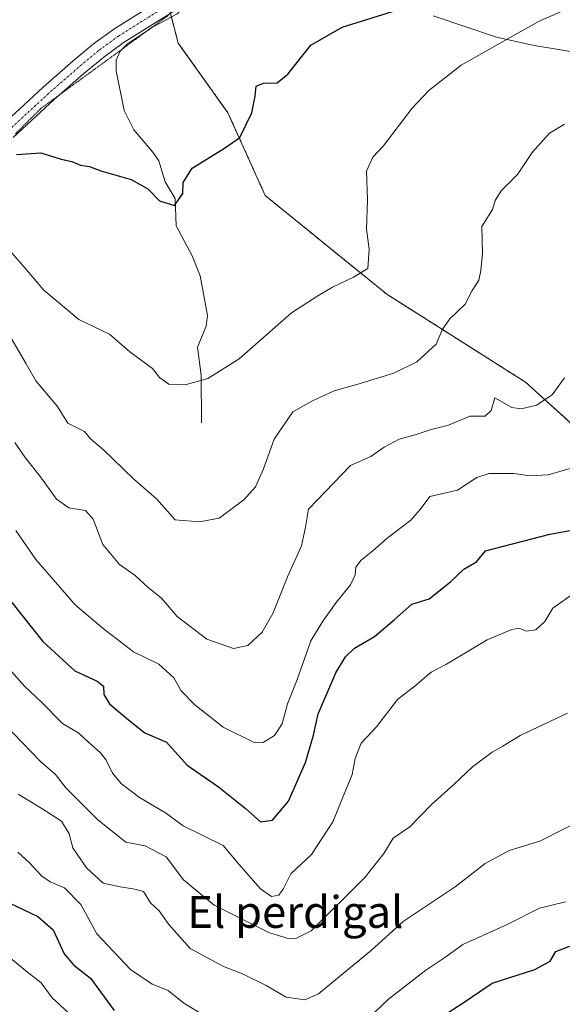
# Model space of a CAD drawing. Units: metres. Extents: x 665495 to 666982, y 4729732 to 4730449.
# Drawn here: x 666149 to 666285, y 4730069 to 4730316 of the extents above; entities that cross this region are included whole.
import ezdxf
from ezdxf.enums import TextEntityAlignment as Align

# ---------------------------------------------------------------- set-up
doc = ezdxf.new("R2010")
doc.units = ezdxf.units.M
doc.header["$MEASUREMENT"] = 0
for name, pattern in [('TRAZO_Y_PUNTO', [1, 0.5, -0.25, 0, -0.25]), ('TRAZOS', [0.75, 0.5, -0.25]), ('TRAZOS2', [0.375, 0.25, -0.125])]:
    doc.linetypes.add(name, pattern=pattern)
for name, color, linetype, lineweight in [('Arbolado forestal', 92, 'TRAZOS', 0), ('Arbolado forestal CxS', 92, 'Continuous', 0), ('Camino', 19, 'Continuous', 0), ('Camino Cxs', 19, 'Continuous', 0), ('Camino eje', 39, 'TRAZO_Y_PUNTO', 13), ('Corriente natural lineal', 142, 'Continuous', 13), ('Curva de nivel maestra', 36, 'Continuous', 30), ('Curva de nivel normal', 36, 'Continuous', 0), ('Matorral', 135, 'Continuous', 0), ('Matorral CxS', 135, 'Continuous', 0), ('Pastizal CxS', 92, 'Continuous', 0), ('Texto cartográfico', 19, 'Continuous', 0), ('Vía pecuaria eje', 92, 'TRAZOS2', 0)]:
    doc.layers.add(name, color=color, linetype=linetype, lineweight=lineweight)
doc.styles.add('Arial', font='txt', dxfattribs={"height": 0.2})

# ---------------------------------------------------------------- blocks, each defined once
blk = doc.blocks.new('*U150')
at = {"layer": 'Pastizal CxS', "color": 92, "linetype": 'Continuous', "lineweight": 0}
blk.add_polyline3d([(666330.07, 4730067.02, 1103.33), (666326.33, 4730075.63, 1101.52), (666340.86, 4730090.5, 1097.89), (666341.92, 4730101.09, 1095.94), (666346.15, 4730112.73, 1093.8), (666348.27, 4730137.07, 1090.16), (666340.86, 4730168.82, 1084.71), (666334.51, 4730187.87, 1080.02), (666335.57, 4730203.75, 1077.19), (666340.86, 4730205.86, 1077.58), (666347.21, 4730207.98, 1077.85), (666353.56, 4730211.15, 1078), (666349.33, 4730220.68, 1076.61), (666339.8, 4730235.5, 1074.03), (666332.4, 4730250.31, 1070.59), (666323.93, 4730268.3, 1066.15), (666316.52, 4730287.35, 1062.63), (666311.23, 4730295.82, 1060.85), (666299.59, 4730303.23, 1058.6), (666291.12, 4730307.46, 1057.34), (666278.42, 4730309.58, 1055.89), (666268.9, 4730311.7, 1054.81), (666253.02, 4730316.99, 1050.2)], dxfattribs=at)
blk = doc.blocks.new('*U151')
at = {"layer": 'Arbolado forestal CxS', "color": 92, "linetype": 'Continuous', "lineweight": 0}
blk.add_polyline3d([(666129.81, 4730345.7, 1036.92), (666155.15, 4730369.9, 1038.89), (666180.76, 4730342.41, 1044.15), (666181.43, 4730339.8, 1044.23), (666189.13, 4730310.2, 1047.31), (666201.6, 4730292.71, 1049.39), (666210.97, 4730271.96, 1051.58), (666241.4, 4730247.27, 1056.08), (666276.22, 4730225.21, 1063.83), (666288.54, 4730214.06, 1067.77), (666296.43, 4730202.81, 1071.21), (666298.09, 4730185.7, 1076.65), (666302.68, 4730152.14, 1084.56), (666312.62, 4730107.27, 1094.03), (666319.46, 4730091.48, 1097.76), (666326.33, 4730075.63, 1101.52), (666330.07, 4730067.02, 1103.33)], dxfattribs=at)
blk = doc.blocks.new('*U153')
at = {"layer": 'Matorral CxS', "color": 135, "linetype": 'Continuous', "lineweight": 0}
for points in [[(666288.54, 4730214.06, 1067.77), (666276.22, 4730225.21, 1063.83), (666241.4, 4730247.27, 1056.08), (666210.97, 4730271.96, 1051.58), (666201.6, 4730292.71, 1049.39), (666189.13, 4730310.2, 1047.31), (666181.43, 4730339.8, 1044.23)], [(666253.02, 4730316.99, 1050.2), (666268.9, 4730311.7, 1054.81), (666278.42, 4730309.58, 1055.89), (666291.12, 4730307.46, 1057.34)]]:
    blk.add_polyline3d(points, dxfattribs=at)
blk = doc.blocks.new('*U154')
at = {"layer": 'Curva de nivel normal', "color": 36, "linetype": 'Continuous', "lineweight": 0}
blk.add_polyline3d([(666148.41, 4730188.03, 1070), (666153.44, 4730180.78, 1070), (666163.32, 4730169.38, 1070), (666170.35, 4730163.45, 1070), (666177.94, 4730157.61, 1070), (666184.23, 4730154.58, 1070), (666188.06, 4730151.1, 1070), (666189.84, 4730147.86, 1070), (666193.27, 4730144.32, 1070), (666200.37, 4730138.72, 1070), (666208.34, 4730134.8, 1070), (666210.41, 4730134.95, 1070), (666213.28, 4730136.63, 1070), (666215.22, 4730139.56, 1070), (666216.53, 4730144.56, 1070), (666218.84, 4730150.42, 1070), (666222.35, 4730160.35, 1070), (666225.43, 4730165.29, 1070), (666228.76, 4730170.03, 1070), (666232.35, 4730174.42, 1070), (666233.53, 4730176.89, 1070), (666233.69, 4730178.82, 1070), (666234.97, 4730180.63, 1070), (666237.96, 4730182.95, 1070), (666241.49, 4730186.14, 1070), (666247.42, 4730190.66, 1070), (666249.76, 4730193.3, 1070), (666252.19, 4730196.52, 1070), (666259.16, 4730198.16, 1070), (666263.98, 4730201.3, 1070), (666267.13, 4730202.3, 1070), (666273.31, 4730202.31, 1070), (666277.39, 4730201.72, 1070), (666281.87, 4730201.98, 1070), (666288.03, 4730203.73, 1070)], dxfattribs=at)
blk = doc.blocks.new('*U156')
at = {"layer": 'Curva de nivel normal', "color": 36, "linetype": 'Continuous', "lineweight": 0}
blk.add_polyline3d([(666147.24, 4730236.22, 1060), (666151.02, 4730229.84, 1060), (666153.43, 4730225.58, 1060), (666158.82, 4730219.1, 1060), (666161.47, 4730214.93, 1060), (666165.63, 4730212.88, 1060), (666167.17, 4730211.02, 1060), (666170.42, 4730208.24, 1060), (666177.92, 4730200.98, 1060), (666183.65, 4730196, 1060), (666188.4, 4730190.74, 1060), (666194.46, 4730190.18, 1060), (666199.38, 4730191.11, 1060), (666205.55, 4730195.74, 1060), (666208.54, 4730199.02, 1060), (666210.52, 4730203.53, 1060), (666213.2, 4730210.89, 1060), (666217.89, 4730217.77, 1060), (666222.8, 4730220.5, 1060), (666228.22, 4730223.01, 1060), (666233.88, 4730224.6, 1060), (666243.22, 4730227.47, 1060), (666248.93, 4730230.29, 1060), (666253.81, 4730234.71, 1060), (666255.4, 4730238.53, 1060), (666257.22, 4730241.09, 1060), (666261.08, 4730244.76, 1060), (666262.83, 4730248.15, 1060), (666264.49, 4730250.8, 1060), (666264.99, 4730253.23, 1060), (666265.42, 4730257.57, 1060), (666265.3, 4730264.23, 1060), (666267.97, 4730268.53, 1060), (666268.6, 4730270.75, 1060), (666270.12, 4730273.2, 1060), (666274.23, 4730277.23, 1060), (666277.87, 4730282.78, 1060), (666282.22, 4730287.59, 1060), (666285.98, 4730289.86, 1060)], dxfattribs=at)
blk = doc.blocks.new('*U159')
at = {"layer": 'Curva de nivel normal', "color": 36, "linetype": 'Continuous', "lineweight": 0}
blk.add_polyline3d([(666148.19, 4730210.07, 1065), (666150.74, 4730206.3, 1065), (666154.81, 4730201.15, 1065), (666158.58, 4730195.92, 1065), (666161.66, 4730193.72, 1065), (666165.84, 4730193.02, 1065), (666167.84, 4730190.89, 1065), (666170.19, 4730184.55, 1065), (666174.41, 4730179.54, 1065), (666178.35, 4730176.78, 1065), (666181.5, 4730173.86, 1065), (666184.95, 4730171.08, 1065), (666188.84, 4730166.49, 1065), (666196.3, 4730160.78, 1065), (666202.99, 4730158.5, 1065), (666206.55, 4730159.19, 1065), (666210.16, 4730162.54, 1065), (666212.88, 4730167.23, 1065), (666216.57, 4730176.4, 1065), (666220.08, 4730184.22, 1065), (666221.03, 4730188.89, 1065), (666221.82, 4730193.37, 1065), (666232.29, 4730204.29, 1065), (666237.44, 4730206.58, 1065), (666240.81, 4730208.9, 1065), (666244.56, 4730210.93, 1065), (666248.56, 4730212.04, 1065), (666252.56, 4730213.39, 1065), (666256.89, 4730214.4, 1065), (666262.23, 4730216.7, 1065), (666266.12, 4730216.73, 1065), (666267.64, 4730218.14, 1065), (666268.56, 4730221.31, 1065), (666272.76, 4730218.87, 1065), (666275.21, 4730218.57, 1065), (666279.01, 4730219.46, 1065), (666282.89, 4730222.04, 1065), (666285.98, 4730226.3, 1065)], dxfattribs=at)
blk = doc.blocks.new('*U160')
at = {"layer": 'Curva de nivel normal', "color": 36, "linetype": 'Continuous', "lineweight": 0}
blk.add_polyline3d([(666146.68, 4730258.46, 1055), (666150.13, 4730254.44, 1055), (666155.39, 4730248.3, 1055), (666164.2, 4730240.88, 1055), (666171.86, 4730237.22, 1055), (666177.01, 4730232.82, 1055), (666182.64, 4730228.65, 1055), (666184.46, 4730226.39, 1055), (666186.81, 4730224.72, 1055), (666190.88, 4730224.51, 1055), (666196.55, 4730226.11, 1055), (666204.38, 4730231.06, 1055), (666217.52, 4730242.55, 1055), (666224.15, 4730246.83, 1055), (666227.8, 4730249.03, 1055), (666233.06, 4730251.5, 1055), (666236.69, 4730253.72, 1055), (666236.99, 4730258.57, 1055), (666236.3, 4730263.57, 1055), (666236.57, 4730270.9, 1055), (666236.32, 4730278.07, 1055), (666237.91, 4730281.61, 1055), (666240.55, 4730284.4, 1055), (666247.76, 4730293.87, 1055), (666251.96, 4730298.29, 1055), (666260.06, 4730304.67, 1055), (666279.45, 4730315.58, 1055), (666295.06, 4730322.57, 1055)], dxfattribs=at)
blk = doc.blocks.new('*U163')
at = {"layer": 'Curva de nivel maestra', "color": 36, "linetype": 'Continuous', "lineweight": 30}
blk.add_polyline3d([(666148.58, 4730282.26, 1050), (666154.66, 4730282.67, 1050), (666159.74, 4730281.07, 1050), (666162.49, 4730280.52, 1050), (666164.65, 4730279.58, 1050), (666166.86, 4730279.28, 1050), (666169.69, 4730278.22, 1050), (666177.31, 4730276.02, 1050), (666181.47, 4730273.66, 1050), (666184.4, 4730270.66, 1050), (666188.17, 4730269.47, 1050), (666190.25, 4730272.48, 1050), (666190.4, 4730275.23, 1050), (666192.59, 4730278.81, 1050), (666200.72, 4730283.9, 1050), (666204.55, 4730286.5, 1050), (666207.62, 4730292.71, 1050), (666208.39, 4730296.88, 1050), (666208.7, 4730299.37, 1050), (666210.48, 4730300.16, 1050), (666213.97, 4730300.23, 1050), (666216.63, 4730302.42, 1050), (666222.4, 4730309.7, 1050), (666230.22, 4730314.15, 1050), (666242.89, 4730318.1, 1050)], dxfattribs=at)
blk = doc.blocks.new('*U164')
at = {"layer": 'Curva de nivel maestra', "color": 36, "linetype": 'Continuous', "lineweight": 30}
blk.add_polyline3d([(666147.4, 4730170, 1075), (666155.22, 4730160.23, 1075), (666163.22, 4730152.89, 1075), (666168.83, 4730150.24, 1075), (666170.37, 4730149.02, 1075), (666170.48, 4730146.96, 1075), (666171.88, 4730144.56, 1075), (666176.28, 4730140.9, 1075), (666180.78, 4730137.32, 1075), (666186.2, 4730134.98, 1075), (666191.4, 4730129.27, 1075), (666199.24, 4730123.8, 1075), (666205.95, 4730118.48, 1075), (666209.78, 4730115, 1075), (666212.79, 4730115.45, 1075), (666216.78, 4730120.22, 1075), (666221.03, 4730129.89, 1075), (666223.08, 4730136.78, 1075), (666224.22, 4730142.12, 1075), (666226.37, 4730147.07, 1075), (666228.66, 4730152.38, 1075), (666231.08, 4730156.4, 1075), (666233.35, 4730158.52, 1075), (666238.32, 4730161.46, 1075), (666243.26, 4730165.61, 1075), (666247.7, 4730169.58, 1075), (666252.08, 4730170.89, 1075), (666257.42, 4730175.2, 1075), (666260.76, 4730178.37, 1075), (666263.96, 4730180.17, 1075), (666266.22, 4730182.98, 1075), (666282.33, 4730187.12, 1075), (666289.29, 4730188.39, 1075)], dxfattribs=at)

msp = doc.modelspace()

# ---------------------------------------------------------------- linework, layer by layer
at = {"layer": 'Arbolado forestal', "color": 92, "linetype": 'TRAZOS', "lineweight": 0}
msp.add_polyline3d([(666180.76, 4730342.41, 1044.15), (666181.43, 4730339.8, 1044.23), (666186.08, 4730321.92, 1045.52), (666186.63, 4730319.81, 1045.51), (666187.18, 4730317.7, 1045.72), (666187.22, 4730317.55, 1045.77), (666187.43, 4730316.73, 1045.99), (666189.13, 4730310.2, 1047.31), (666201.6, 4730292.71, 1049.39), (666210.97, 4730271.96, 1051.58), (666241.4, 4730247.27, 1056.08), (666276.22, 4730225.21, 1063.83), (666288.54, 4730214.06, 1067.77), (666296.43, 4730202.81, 1071.21), (666298.09, 4730185.7, 1076.65), (666302.68, 4730152.14, 1084.56), (666312.62, 4730107.27, 1094.03), (666319.46, 4730091.49, 1097.76), (666326.33, 4730075.63, 1101.52)], dxfattribs=at)
at = {"layer": 'Camino', "color": 19, "linetype": 'Continuous', "lineweight": 0}
for points in [[(666144.82, 4730289.47, 1049.55), (666155.24, 4730299.13, 1048.06), (666162.8, 4730305.71, 1046.97), (666167.9, 4730309.97, 1046.33), (666172.99, 4730313.67, 1045.99), (666193.01, 4730326.29, 1045.16), (666198.61, 4730329.51, 1045.4), (666208.81, 4730336.39, 1044.94), (666220.62, 4730345.16, 1044.55), (666239.81, 4730360.94, 1043.79), (666249.38, 4730370.18, 1043.29), (666263.18, 4730387.58, 1042.41), (666268.93, 4730394.06, 1041.84), (666278.42, 4730401.79, 1041.23), (666286.31, 4730406.42, 1040.94), (666295.17, 4730409.21, 1040.69), (666306.44, 4730411.9, 1039.96), (666327.35, 4730412.94, 1039.83), (666336.09, 4730413.97, 1039.52), (666358.57, 4730423.64, 1037.17), (666376, 4730431.32, 1035.86), (666381.49, 4730434.52, 1035.46)], [(666255.81, 4730371.6, 1043.36), (666252.49, 4730367.42, 1043.6), (666246.23, 4730361.14, 1043.95), (666223.18, 4730341.89, 1044.91), (666211.21, 4730333, 1045.48), (666200.81, 4730325.99, 1045.79), (666195.15, 4730322.73, 1045.73), (666175.32, 4730310.23, 1046.31), (666170.45, 4730306.69, 1046.42), (666165.49, 4730302.55, 1046.9), (666158.01, 4730296.04, 1047.99), (666147.75, 4730286.53, 1049.62)]]:
    msp.add_polyline3d(points, dxfattribs=at)
at = {"layer": 'Camino Cxs', "color": 19, "linetype": 'Continuous', "lineweight": 0}
for points in [[(666144.82, 4730289.47, 1049.55), (666155.24, 4730299.13, 1048.06), (666162.8, 4730305.71, 1046.97), (666167.9, 4730309.97, 1046.33), (666172.99, 4730313.67, 1045.99), (666193.01, 4730326.29, 1045.16)], [(666195.15, 4730322.73, 1045.73), (666175.32, 4730310.23, 1046.31), (666170.45, 4730306.69, 1046.42), (666165.49, 4730302.55, 1046.9), (666158.01, 4730296.04, 1047.99), (666147.75, 4730286.53, 1049.62)]]:
    msp.add_polyline3d(points, dxfattribs=at)
at = {"layer": 'Camino eje', "color": 39, "linetype": 'TRAZO_Y_PUNTO', "lineweight": 13}
msp.add_polyline3d([(666255.74, 4730374.86, 1043.06), (666252.6, 4730370.89, 1043.35), (666250.94, 4730368.8, 1043.48), (666247.81, 4730365.66, 1043.66), (666243.02, 4730361.04, 1043.92), (666231.5, 4730351.42, 1044.37), (666221.9, 4730343.53, 1044.74), (666210.01, 4730334.7, 1045.27), (666204.91, 4730331.26, 1045.44), (666199.71, 4730327.75, 1045.58), (666196.88, 4730326.12, 1045.56), (666194.08, 4730324.51, 1045.49), (666174.16, 4730311.95, 1046.1), (666169.18, 4730308.33, 1046.3), (666164.15, 4730304.13, 1046.89), (666156.63, 4730297.59, 1048.03), (666146.29, 4730288, 1049.68)], dxfattribs=at)
at = {"layer": 'Corriente natural lineal', "color": 142, "linetype": 'Continuous', "lineweight": 13}
msp.add_polyline3d([(666195, 4730215, 1056.35), (666194.86, 4730227.01, 1054.74), (666193.93, 4730233.97, 1053.97), (666196.15, 4730239.29, 1053.18), (666196.45, 4730241.91, 1052.77), (666194.64, 4730251.83, 1051.66), (666192.59, 4730256.85, 1050.95), (666188.59, 4730264.38, 1050.31), (666188.4, 4730271.22, 1049.93), (666185.87, 4730275.46, 1049.64), (666184.23, 4730280.66, 1049.35), (666182.79, 4730282.89, 1049.05), (666178, 4730288.48, 1048.62), (666175.56, 4730293.27, 1048.28), (666173.53, 4730303.26, 1047.18), (666173.53, 4730305.9, 1046.74), (666174.59, 4730308.17, 1046.47), (666176.4, 4730310.02, 1046.4), (666182.46, 4730314.03, 1045.88), (666188.84, 4730317.5, 1045.81), (666191.15, 4730319.73, 1045.57), (666191.41, 4730320.38, 1045.58)], dxfattribs=at)
at = {"layer": 'Curva de nivel maestra', "color": 36, "linetype": 'Continuous', "lineweight": 30}
for points in [[(666146.92, 4730094.66, 1100), (666153.92, 4730091.34, 1100), (666157.78, 4730087.92, 1100), (666160.52, 4730081.93, 1100), (666162.95, 4730079.13, 1100), (666167.11, 4730075.82, 1100), (666173.05, 4730067.71, 1100)], [(666255.38, 4730066.33, 1100), (666260.56, 4730069.67, 1100), (666267.89, 4730074.6, 1100), (666278.56, 4730078.04, 1100), (666282.42, 4730080.08, 1100), (666283.84, 4730082.54, 1100), (666287.09, 4730083.79, 1100), (666295.06, 4730084.66, 1100), (666298.56, 4730086.6, 1100), (666301.56, 4730087.14, 1100), (666308.23, 4730085.38, 1100), (666314.26, 4730084.68, 1100), (666318.67, 4730084.56, 1100), (666323.88, 4730083.06, 1100), (666333.37, 4730082.08, 1100), (666340.82, 4730079.48, 1100), (666347.92, 4730076.66, 1100), (666354.13, 4730072.78, 1100), (666355.92, 4730071.18, 1100), (666362.64, 4730064.96, 1100)]]:
    msp.add_polyline3d(points, dxfattribs=at)
at = {"layer": 'Curva de nivel normal', "color": 36, "linetype": 'Continuous', "lineweight": 0}
for points in [[(666147.31, 4730152.69, 1080), (666150.62, 4730149.01, 1080), (666154.86, 4730145.02, 1080), (666160.13, 4730139.68, 1080), (666164.2, 4730137.24, 1080), (666166.77, 4730134.85, 1080), (666169.52, 4730132.44, 1080), (666171.1, 4730130.44, 1080), (666172.63, 4730127.22, 1080), (666174.9, 4730124.58, 1080), (666179.42, 4730121.09, 1080), (666185.95, 4730117.29, 1080), (666190.38, 4730114.05, 1080), (666200.42, 4730109.1, 1080), (666204.34, 4730104.38, 1080), (666209.75, 4730098.2, 1080), (666212.55, 4730096.31, 1080), (666214.38, 4730096.62, 1080), (666215.52, 4730098.32, 1080), (666217.38, 4730102.03, 1080), (666222.55, 4730106.83, 1080), (666227.94, 4730115, 1080), (666232.76, 4730126.89, 1080), (666233.5, 4730130.89, 1080), (666234.98, 4730134.72, 1080), (666238.85, 4730138.86, 1080), (666244.12, 4730145.68, 1080), (666248.53, 4730149.11, 1080), (666252.56, 4730152.54, 1080), (666256.43, 4730154.56, 1080), (666266.56, 4730160.65, 1080), (666272.79, 4730163.2, 1080), (666274.62, 4730163.58, 1080), (666276.37, 4730162.82, 1080), (666278.77, 4730163.17, 1080), (666281.1, 4730165.22, 1080), (666283.03, 4730168.56, 1080), (666293.94, 4730176.25, 1080)], [(666145.56, 4730139.5, 1085), (666154.59, 4730130.18, 1085), (666158.33, 4730126.85, 1085), (666160.99, 4730123.56, 1085), (666168.94, 4730115.54, 1085), (666175.96, 4730109.93, 1085), (666180.86, 4730109.01, 1085), (666186.12, 4730106.26, 1085), (666190.45, 4730100.45, 1085), (666198.18, 4730094.18, 1085), (666212.03, 4730087.23, 1085), (666216.67, 4730085.75, 1085), (666218.8, 4730085.91, 1085), (666222.43, 4730087.74, 1085), (666235.92, 4730101.04, 1085), (666240.71, 4730107.12, 1085), (666243, 4730110.91, 1085), (666247.17, 4730113.77, 1085), (666252.63, 4730119.33, 1085), (666258.23, 4730124.4, 1085), (666262.89, 4730128.8, 1085), (666267.89, 4730132.48, 1085), (666270.56, 4730134.01, 1085), (666274.89, 4730136.63, 1085), (666286.76, 4730142.28, 1085)], [(666149.01, 4730122, 1090), (666154.89, 4730118.4, 1090), (666159.82, 4730115.16, 1090), (666161.81, 4730112, 1090), (666162.73, 4730108.48, 1090), (666166.16, 4730103.49, 1090), (666170.33, 4730099.67, 1090), (666174.54, 4730098.74, 1090), (666178.22, 4730098.15, 1090), (666180.45, 4730097.53, 1090), (666182.15, 4730094.71, 1090), (666184.38, 4730092.72, 1090), (666186.77, 4730089.31, 1090), (666192.15, 4730083.32, 1090), (666200.47, 4730078.8, 1090), (666205.27, 4730076.94, 1090), (666211.22, 4730074.01, 1090), (666216.23, 4730071.06, 1090), (666220.84, 4730070.44, 1090), (666224.32, 4730071.88, 1090), (666237.56, 4730082.88, 1090), (666245.56, 4730090.01, 1090), (666258.57, 4730098.73, 1090), (666266.08, 4730104.58, 1090), (666272.08, 4730107.84, 1090), (666279.8, 4730110.17, 1090), (666291.16, 4730115.96, 1090)], [(666148.9, 4730107.46, 1095), (666151.95, 4730104.66, 1095), (666154.97, 4730101.4, 1095), (666157.01, 4730099.97, 1095), (666160.64, 4730098.46, 1095), (666164.67, 4730094.34, 1095), (666168.7, 4730086.94, 1095), (666177.18, 4730078.03, 1095), (666182.57, 4730074.31, 1095), (666186.6, 4730072.78, 1095), (666190.57, 4730069.56, 1095), (666197.53, 4730065.3, 1095)], [(666233.36, 4730062.51, 1095), (666241.82, 4730070.62, 1095), (666251.24, 4730077.88, 1095), (666255.97, 4730081.03, 1095), (666260.5, 4730084.25, 1095), (666271.42, 4730089.24, 1095), (666279.69, 4730093.37, 1095), (666286.24, 4730095, 1095)], [(666144.81, 4730082.69, 1105), (666151.3, 4730077.39, 1105), (666154.78, 4730074.71, 1105), (666157.54, 4730070.94, 1105), (666161.61, 4730067.2, 1105)]]:
    msp.add_polyline3d(points, dxfattribs=at)
at = {"layer": 'Matorral', "color": 135, "linetype": 'Continuous', "lineweight": 0}
for points in [[(666180.76, 4730342.41, 1044.15), (666181.43, 4730339.8, 1044.23), (666186.08, 4730321.92, 1045.52), (666186.63, 4730319.81, 1045.51), (666187.18, 4730317.7, 1045.72), (666187.22, 4730317.55, 1045.77), (666187.43, 4730316.73, 1045.99), (666189.13, 4730310.2, 1047.31), (666201.6, 4730292.71, 1049.39), (666210.97, 4730271.96, 1051.58), (666241.4, 4730247.27, 1056.08), (666276.22, 4730225.21, 1063.83), (666288.54, 4730214.06, 1067.77), (666296.43, 4730202.81, 1071.21), (666298.09, 4730185.7, 1076.65), (666302.68, 4730152.14, 1084.56), (666312.62, 4730107.27, 1094.03), (666319.46, 4730091.49, 1097.76), (666326.33, 4730075.63, 1101.52)], [(666326.33, 4730075.63, 1101.52), (666340.86, 4730090.5, 1097.89), (666341.92, 4730101.09, 1095.94), (666346.15, 4730112.73, 1093.8), (666348.27, 4730137.07, 1090.16), (666340.86, 4730168.82, 1084.71), (666334.51, 4730187.87, 1080.02), (666335.57, 4730203.75, 1077.19), (666340.86, 4730205.86, 1077.58), (666347.21, 4730207.98, 1077.85), (666353.56, 4730211.15, 1078), (666349.33, 4730220.68, 1076.61), (666339.8, 4730235.5, 1074.02), (666332.4, 4730250.31, 1070.59), (666323.93, 4730268.3, 1066.15), (666316.52, 4730287.35, 1062.63), (666311.23, 4730295.82, 1060.85), (666299.59, 4730303.23, 1058.6), (666291.12, 4730307.46, 1057.34), (666278.42, 4730309.58, 1055.89), (666268.9, 4730311.7, 1054.81), (666253.02, 4730316.99, 1050.2)]]:
    msp.add_polyline3d(points, dxfattribs=at)
at = {"layer": 'Pastizal CxS', "color": 92, "linetype": 'Continuous', "lineweight": 0}
msp.add_polyline3d([(666326.33, 4730075.63, 1101.52), (666340.86, 4730090.5, 1097.89), (666341.92, 4730101.09, 1095.94), (666346.15, 4730112.73, 1093.8), (666348.27, 4730137.07, 1090.16), (666340.86, 4730168.82, 1084.71), (666334.51, 4730187.87, 1080.02), (666335.57, 4730203.75, 1077.19), (666340.86, 4730205.86, 1077.58), (666347.21, 4730207.98, 1077.85), (666353.56, 4730211.15, 1078), (666349.33, 4730220.68, 1076.61), (666339.8, 4730235.5, 1074.02), (666332.4, 4730250.31, 1070.59), (666323.93, 4730268.3, 1066.15), (666316.52, 4730287.35, 1062.63), (666311.23, 4730295.82, 1060.85), (666299.59, 4730303.23, 1058.6), (666291.12, 4730307.46, 1057.34), (666278.42, 4730309.58, 1055.89), (666268.9, 4730311.7, 1054.81), (666253.02, 4730316.99, 1050.2)], dxfattribs=at)
at = {"layer": 'Vía pecuaria eje', "color": 92, "linetype": 'TRAZOS2', "lineweight": 0}
msp.add_polyline3d([(666186.64, 4730317.12, 1045.87), (666182.63, 4730314.2, 1045.91), (666178.63, 4730311.28, 1046.28), (666174.63, 4730308.36, 1046.44), (666170.63, 4730305.44, 1046.59), (666166.63, 4730302.52, 1046.85), (666162.62, 4730299.6, 1047.19), (666158.62, 4730296.68, 1047.87), (666154.62, 4730293.76, 1048.4), (666151.43, 4730290.56, 1048.91), (666148.23, 4730287.37, 1049.51)], dxfattribs=at)

# ---------------------------------------------------------------- block references
at = {"layer": 'Arbolado forestal CxS', "color": 92, "linetype": 'Continuous', "lineweight": 0}
msp.add_blockref('*U151', (0, 0), dxfattribs=at)
at = {"layer": 'Curva de nivel maestra', "color": 36, "linetype": 'Continuous', "lineweight": 30}
for name in ['*U163', '*U164']:
    msp.add_blockref(name, (0, 0), dxfattribs=at)
at = {"layer": 'Curva de nivel normal', "color": 36, "linetype": 'Continuous', "lineweight": 0}
for name in ['*U160', '*U156', '*U159', '*U154']:
    msp.add_blockref(name, (0, 0), dxfattribs=at)
at = {"layer": 'Matorral CxS', "color": 135, "linetype": 'Continuous', "lineweight": 0}
msp.add_blockref('*U153', (0, 0), dxfattribs=at)
at = {"layer": 'Pastizal CxS', "color": 92, "linetype": 'Continuous', "lineweight": 0}
msp.add_blockref('*U150', (0, 0), dxfattribs=at)

# ---------------------------------------------------------------- texts
at = {"layer": 'Texto cartográfico', "color": 19, "linetype": 'Continuous', "lineweight": 0, "style": 'Arial'}
msp.add_text('El perdigal', height=8, dxfattribs=at).set_placement((666218.51, 4730092.45), align=Align.MIDDLE_CENTER)

doc.saveas('drawing.dxf')
